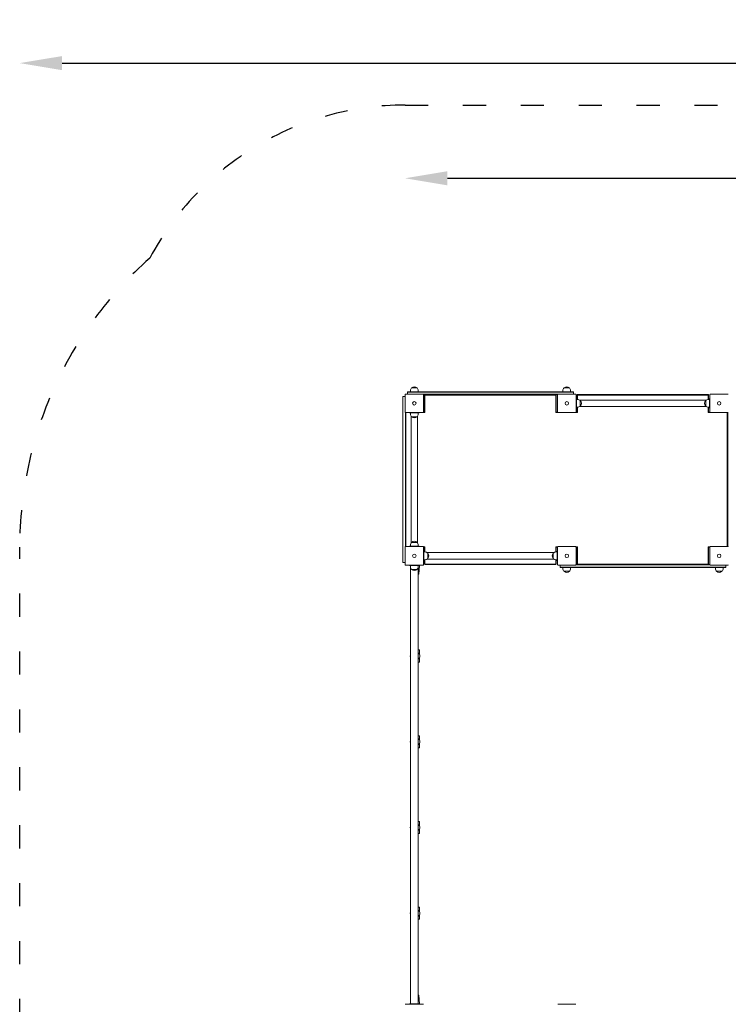
# Model space of a CAD drawing. Units: millimetres. Extents: x 53678 to 54683, y -49613 to -47839.
# Drawn here: x 53678 to 54045, y -48349 to -47839 of the extents above; entities that cross this region are included whole.
import ezdxf

# ---------------------------------------------------------------- set-up
doc = ezdxf.new("R2010")
doc.units = ezdxf.units.MM
doc.linetypes.add('ACAD_ISO03W100', pattern=[30, 12, -18])
doc.layers.add('Strefa funkcjonowania', color=7, linetype='ACAD_ISO03W100')
doc.styles.add('arialN', font='ARIALN.TTF')
doc.dimstyles.new('100 strzałki', dxfattribs={"dimtxt": 20, "dimasz": 22, "dimexe": 15, "dimexo": 15, "dimgap": 5, "dimtad": 1, "dimdec": 0, "dimtxsty": 'arialN', "dimcen": 0, "dimse1": 1, "dimse2": 1, "dimclrd": 5, "dimclre": 5, "dimclrt": 256, "dimadec": 0, "dimazin": 0, "dimtfac": 1, "dimtdec": 0, "dimtmove": 0, "dimatfit": 0, "dimfxl": 1, "dimarcsym": 0})

# ---------------------------------------------------------------- blocks, each defined once
blk = doc.blocks.new('*D4')
at = {"lineweight": -2, "transparency": 16777216}
blk.add_line((53699.85, -47861.66), (54632.2, -47861.66), dxfattribs=at)
at = {"transparency": 16777216}
for points in [[(53699.85, -47858), (53699.85, -47865.33), (53677.85, -47861.66)], [(54632.2, -47858), (54632.2, -47865.33), (54654.2, -47861.66)]]:
    blk.add_solid(points, dxfattribs=at)
at = {"layer": 'Defpoints', "color": 0, "transparency": 16777216}
for p in [(54654.2, -47861.66), (53677.85, -48112.38), (54654.2, -48419.28)]:
    blk.add_point(p, dxfattribs=at)
at = {"transparency": 16777216, "insert": (54166.02, -47849), "char_height": 15, "attachment_point": 5, "style": 'arialN'}
blk.add_mtext('976', dxfattribs=at)
blk = doc.blocks.new('*D5')
at = {"lineweight": -2, "transparency": 16777216}
blk.add_line((53899.55, -47921.3), (54436.89, -47921.3), dxfattribs=at)
at = {"transparency": 16777216}
for points in [[(53899.55, -47917.63), (53899.55, -47924.96), (53877.55, -47921.3)], [(54436.89, -47917.63), (54436.89, -47924.96), (54458.89, -47921.3)]]:
    blk.add_solid(points, dxfattribs=at)
at = {"layer": 'Defpoints', "color": 0, "transparency": 16777216}
for p in [(54458.89, -47921.3), (54458.89, -48418.73), (53877.55, -48432.88)]:
    blk.add_point(p, dxfattribs=at)
at = {"transparency": 16777216, "insert": (54168.22, -47908.64), "char_height": 15, "attachment_point": 5, "style": 'arialN'}
blk.add_mtext('581', dxfattribs=at)
blk = doc.blocks.new('*D6')
at = {"lineweight": -2, "transparency": 16777216}
blk.add_line((54679.79, -47905.38), (54679.79, -48619.25), dxfattribs=at)
at = {"transparency": 16777216}
for points in [[(54676.12, -47905.38), (54683.46, -47905.38), (54679.79, -47883.38)], [(54676.12, -48619.25), (54683.46, -48619.25), (54679.79, -48641.25)]]:
    blk.add_solid(points, dxfattribs=at)
at = {"layer": 'Defpoints', "color": 0, "transparency": 16777216}
for p in [(54281.85, -47883.38), (53921.85, -48641.25), (54679.79, -48641.25)]:
    blk.add_point(p, dxfattribs=at)
at = {"transparency": 16777216, "insert": (54667.13, -48262.31), "char_height": 15, "attachment_point": 5, "rotation": 90, "style": 'arialN'}
blk.add_mtext('758', dxfattribs=at)
blk = doc.blocks.new('*D7')
at = {"lineweight": -2, "transparency": 16777216}
blk.add_line((54626.68, -48044.93), (54626.68, -48469.25), dxfattribs=at)
at = {"transparency": 16777216}
for points in [[(54623.01, -48044.93), (54630.35, -48044.93), (54626.68, -48022.93)], [(54623.01, -48469.25), (54630.35, -48469.25), (54626.68, -48491.25)]]:
    blk.add_solid(points, dxfattribs=at)
at = {"layer": 'Defpoints', "color": 0, "transparency": 16777216}
for p in [(54200.67, -48022.93), (53921.79, -48491.25), (54626.68, -48491.25)]:
    blk.add_point(p, dxfattribs=at)
at = {"transparency": 16777216, "insert": (54614.02, -48257.09), "char_height": 15, "attachment_point": 5, "rotation": 90, "style": 'arialN'}
blk.add_mtext('468', dxfattribs=at)
blk = doc.blocks.new('A$C51510EF0')
at = {"lineweight": 0}
for p, q in [((3228.89, 1173.18), (3237.89, 1173.18)), ((3229.89, 1174.18), (3232.89, 1174.18)), ((3229.89, 1173.18), (3229.89, 1174.18)), ((3229.89, 1174.18), (3232.89, 1174.18)), ((3232.89, 1174.38), (3230.09, 1174.38)), ((3231.39, 1174.93), (3231.39, 1174.38)), ((3234.77, 1176.37), (3232, 1176.37)), ((3232, 1176.37), (3233.39, 1176.37)), ((3232.89, 1174.38), (3312.89, 1174.38)), ((3312.89, 1174.18), (3232.89, 1174.18)), ((3312.89, 1174.18), (3232.89, 1174.18)), ((3233.39, 1176.37), (3234.77, 1176.37)), ((3235.39, 1174.93), (3235.39, 1174.38)), ((3307.66, 1173.08), (3238.11, 1173.08)), ((3307.66, 1173.08), (3238.11, 1173.08)), ((3307.89, 1173.18), (3316.89, 1173.18)), ((3310.39, 1174.93), (3310.39, 1174.38)), ((3313.77, 1176.37), (3311, 1176.37)), ((3311, 1176.37), (3312.39, 1176.37)), ((3312.39, 1176.37), (3313.77, 1176.37)), ((3315.69, 1174.38), (3312.89, 1174.38)), ((3312.89, 1174.18), (3315.89, 1174.18)), ((3312.89, 1174.18), (3315.89, 1174.18)), ((3314.39, 1174.93), (3314.39, 1174.38)), ((3315.89, 1173.18), (3315.89, 1174.18)), ((3386.89, 1173.18), (3395.89, 1173.18)), ((3228.59, 1171.88), (3227.39, 1171.88)), ((3227.39, 1085.88), (3227.39, 1171.88)), ((3228.59, 1163.88), (3228.59, 1172.88)), ((3238.19, 1172.88), (3238.19, 1163.88)), ((3238.19, 1172.88), (3307.59, 1172.88)), ((3238.64, 1172.63), (3238.76, 1172.75)), ((3238.64, 1172.63), (3238.64, 1163.88)), ((3238.76, 1172.75), (3238.89, 1172.88)), ((3238.89, 1172.63), (3238.76, 1172.75)), ((3238.89, 1172.63), (3306.64, 1172.63)), ((3238.89, 1163.63), (3238.89, 1172.63)), ((3306.64, 1172.88), (3306.76, 1172.75)), ((3306.64, 1172.63), (3306.76, 1172.75)), ((3306.64, 1172.63), (3306.64, 1163.63)), ((3306.76, 1172.75), (3306.89, 1172.63)), ((3306.89, 1163.88), (3306.89, 1172.63)), ((3307.59, 1163.88), (3307.59, 1172.88)), ((3317.19, 1172.88), (3317.19, 1163.88)), ((3317.19, 1170.88), (3317.39, 1170.88)), ((3317.39, 1170.28), (3317.39, 1170.88)), ((3317.94, 1170.38), (3317.39, 1170.38)), ((3317.39, 1170.28), (3317.39, 1166.48)), ((3317.64, 1172.63), (3317.76, 1172.75)), ((3317.64, 1172.63), (3317.64, 1170.38)), ((3317.76, 1172.75), (3317.89, 1172.88)), ((3317.89, 1172.63), (3317.76, 1172.75)), ((3385.64, 1172.88), (3317.89, 1172.88)), ((3317.89, 1172.63), (3385.64, 1172.63)), ((3317.89, 1170.38), (3317.89, 1172.63)), ((3384.75, 1170.06), (3319.02, 1170.06)), ((3319.38, 1166.99), (3319.38, 1169.77)), ((3319.38, 1169.77), (3319.38, 1168.38)), ((3319.38, 1168.38), (3319.38, 1166.99)), ((3384.39, 1169.77), (3384.39, 1166.99)), ((3384.39, 1168.38), (3384.39, 1169.77)), ((3384.39, 1166.99), (3384.39, 1168.38)), ((3385.64, 1172.88), (3385.76, 1172.75)), ((3385.64, 1172.63), (3385.76, 1172.75)), ((3385.64, 1172.63), (3385.64, 1170.37)), ((3385.76, 1172.75), (3385.89, 1172.63)), ((3385.83, 1170.38), (3386.39, 1170.38)), ((3385.89, 1170.38), (3385.89, 1172.63)), ((3386.39, 1170.28), (3386.39, 1170.88)), ((3386.59, 1170.88), (3386.39, 1170.88)), ((3386.39, 1170.28), (3386.39, 1166.48)), ((3386.59, 1163.88), (3386.59, 1172.88)), ((3237.89, 1163.58), (3228.89, 1163.58)), ((3228.89, 1163.58), (3228.89, 1094.18)), ((3229.01, 1094.18), (3229.01, 1163.58)), ((3230.89, 1163.58), (3230.89, 1163.38)), ((3231.49, 1163.38), (3230.89, 1163.38)), ((3231.39, 1163.38), (3231.39, 1162.82)), ((3231.49, 1163.38), (3235.29, 1163.38)), ((3235.89, 1163.38), (3235.29, 1163.38)), ((3235.39, 1163.38), (3235.39, 1162.82)), ((3235.89, 1163.58), (3235.89, 1163.38)), ((3238.05, 1163.63), (3238.89, 1163.63)), ((3238.64, 1163.88), (3238.19, 1163.88)), ((3238.89, 1163.63), (3238.64, 1163.88)), ((3306.89, 1163.88), (3306.64, 1163.63)), ((3306.64, 1163.63), (3307.72, 1163.63)), ((3307.59, 1163.88), (3306.89, 1163.88)), ((3316.89, 1163.58), (3307.89, 1163.58)), ((3317.05, 1163.63), (3317.89, 1163.63)), ((3317.19, 1165.88), (3317.39, 1165.88)), ((3317.64, 1163.88), (3317.19, 1163.88)), ((3317.39, 1165.88), (3317.39, 1166.48)), ((3317.94, 1166.38), (3317.39, 1166.38)), ((3317.64, 1166.38), (3317.64, 1163.88)), ((3317.89, 1163.63), (3317.64, 1163.88)), ((3317.89, 1163.63), (3317.89, 1166.38)), ((3384.75, 1166.69), (3319.02, 1166.69)), ((3385.64, 1166.39), (3385.64, 1163.63)), ((3385.89, 1163.88), (3385.64, 1163.63)), ((3385.64, 1163.63), (3386.72, 1163.63)), ((3385.83, 1166.38), (3386.39, 1166.38)), ((3385.89, 1163.88), (3385.89, 1166.38)), ((3386.59, 1163.88), (3385.89, 1163.88)), ((3386.39, 1165.88), (3386.39, 1166.48)), ((3386.59, 1165.88), (3386.39, 1165.88)), ((3395.89, 1163.58), (3386.89, 1163.58)), ((3395.51, 1163.58), (3395.51, 1094.18)), ((3395.76, 1094.18), (3395.76, 1163.58)), ((3395.89, 1163.58), (3395.89, 1162.83)), ((3395.89, 1159.92), (3395.89, 1162.83)), ((3231.7, 1161.74), (3231.7, 1096.01)), ((3234.77, 1161.38), (3232, 1161.38)), ((3232, 1161.38), (3233.39, 1161.38)), ((3233.39, 1161.38), (3234.77, 1161.38)), ((3235.07, 1161.74), (3235.07, 1096.01)), ((3395.89, 1159.92), (3395.89, 1130.83)), ((3395.89, 1127.92), (3395.89, 1130.83)), ((3395.89, 1127.92), (3395.89, 1098.83)), ((3395.89, 1095.92), (3395.89, 1098.83)), ((3228.59, 1084.88), (3228.59, 1093.88)), ((3228.89, 1094.18), (3237.89, 1094.18)), ((3231.49, 1094.38), (3230.89, 1094.38)), ((3230.89, 1094.18), (3230.89, 1094.38)), ((3231.39, 1094.93), (3231.39, 1094.38)), ((3231.49, 1094.38), (3235.29, 1094.38)), ((3234.77, 1096.37), (3232, 1096.37)), ((3232, 1096.37), (3233.39, 1096.37)), ((3233.39, 1096.37), (3234.77, 1096.37)), ((3235.89, 1094.38), (3235.29, 1094.38)), ((3235.39, 1094.93), (3235.39, 1094.38)), ((3235.89, 1094.18), (3235.89, 1094.38)), ((3238.89, 1094.13), (3238.05, 1094.13)), ((3238.19, 1093.88), (3238.64, 1093.88)), ((3238.19, 1093.88), (3238.19, 1084.88)), ((3238.19, 1091.88), (3238.39, 1091.88)), ((3238.39, 1091.28), (3238.39, 1091.88)), ((3238.64, 1093.88), (3238.89, 1094.13)), ((3238.64, 1093.88), (3238.64, 1091.38)), ((3238.89, 1091.38), (3238.89, 1094.13)), ((3306.64, 1094.13), (3306.64, 1091.37)), ((3307.72, 1094.13), (3306.64, 1094.13)), ((3306.64, 1094.13), (3306.89, 1093.88)), ((3306.89, 1091.38), (3306.89, 1093.88)), ((3306.89, 1093.88), (3307.59, 1093.88)), ((3307.39, 1091.28), (3307.39, 1091.88)), ((3307.59, 1091.88), (3307.39, 1091.88)), ((3307.59, 1084.88), (3307.59, 1093.88)), ((3307.89, 1094.18), (3316.89, 1094.18)), ((3317.89, 1094.13), (3317.05, 1094.13)), ((3317.19, 1093.88), (3317.64, 1093.88)), ((3317.19, 1093.88), (3317.19, 1084.88)), ((3317.64, 1093.88), (3317.89, 1094.13)), ((3317.64, 1093.88), (3317.64, 1085.13)), ((3317.89, 1085.13), (3317.89, 1094.13)), ((3385.64, 1094.13), (3385.64, 1085.13)), ((3386.72, 1094.13), (3385.64, 1094.13)), ((3385.64, 1094.13), (3385.89, 1093.88)), ((3385.89, 1093.88), (3386.59, 1093.88)), ((3385.89, 1085.13), (3385.89, 1093.88)), ((3386.59, 1084.88), (3386.59, 1093.88)), ((3386.89, 1094.18), (3395.89, 1094.18)), ((3395.89, 1095.92), (3395.89, 1094.18)), ((3238.19, 1086.88), (3238.39, 1086.88)), ((3238.94, 1091.38), (3238.39, 1091.38)), ((3238.39, 1091.28), (3238.39, 1087.48)), ((3238.39, 1086.88), (3238.39, 1087.48)), ((3238.94, 1087.38), (3238.39, 1087.38)), ((3238.64, 1087.38), (3238.64, 1085.13)), ((3238.89, 1085.13), (3238.89, 1087.38)), ((3305.75, 1091.06), (3240.02, 1091.06)), ((3305.75, 1087.69), (3240.02, 1087.69)), ((3240.38, 1087.99), (3240.38, 1090.77)), ((3240.38, 1090.77), (3240.38, 1089.38)), ((3240.38, 1089.38), (3240.38, 1087.99)), ((3305.39, 1090.77), (3305.39, 1087.99)), ((3305.39, 1089.38), (3305.39, 1090.77)), ((3305.39, 1087.99), (3305.39, 1089.38)), ((3306.64, 1087.39), (3306.64, 1085.13)), ((3306.83, 1091.38), (3307.39, 1091.38)), ((3306.83, 1087.38), (3307.39, 1087.38)), ((3306.89, 1085.13), (3306.89, 1087.38)), ((3307.39, 1091.28), (3307.39, 1087.48)), ((3307.39, 1086.88), (3307.39, 1087.48)), ((3307.59, 1086.88), (3307.39, 1086.88)), ((3228.59, 1085.88), (3227.39, 1085.88)), ((3237.89, 1084.58), (3228.89, 1084.58)), ((3230.88, 1084.38), (3230.88, 1084.58)), ((3230.88, 1084.38), (3231.48, 1084.38)), ((3231.38, 1084.38), (3231.38, 1083.82)), ((3231.38, 857.38), (3231.38, 1083.82)), ((3235.28, 1084.38), (3231.48, 1084.38)), ((3234.77, 1082.38), (3232, 1082.38)), ((3232, 1082.38), (3233.38, 1082.38)), ((3233.38, 1082.38), (3234.77, 1082.38)), ((3235.28, 1084.38), (3235.88, 1084.38)), ((3235.38, 1084.38), (3235.38, 1083.82)), ((3235.38, 857.38), (3235.38, 1083.82)), ((3235.74, 1079.88), (3236.13, 1084.38)), ((3235.88, 1084.38), (3235.88, 1084.58)), ((3236.13, 1084.38), (3235.88, 1084.38)), ((3236.13, 1084.58), (3236.13, 1084.38)), ((3238.76, 1085), (3238.64, 1085.13)), ((3238.89, 1085.13), (3238.76, 1085)), ((3238.89, 1084.88), (3238.76, 1085)), ((3306.64, 1085.13), (3238.89, 1085.13)), ((3238.89, 1084.88), (3306.64, 1084.88)), ((3306.64, 1085.13), (3306.76, 1085)), ((3306.76, 1085), (3306.64, 1084.88)), ((3306.89, 1085.13), (3306.76, 1085)), ((3316.89, 1084.58), (3307.89, 1084.58)), ((3308.89, 1084.58), (3308.89, 1083.58)), ((3311.89, 1083.58), (3308.89, 1083.58)), ((3311.89, 1083.58), (3308.89, 1083.58)), ((3309.09, 1083.38), (3311.89, 1083.38)), ((3310.39, 1082.82), (3310.39, 1083.38)), ((3311, 1081.38), (3313.77, 1081.38)), ((3312.39, 1081.38), (3311, 1081.38)), ((3311.89, 1083.58), (3391.89, 1083.58)), ((3311.89, 1083.58), (3391.89, 1083.58)), ((3391.89, 1083.38), (3311.89, 1083.38)), ((3313.77, 1081.38), (3312.39, 1081.38)), ((3314.39, 1082.82), (3314.39, 1083.38)), ((3317.11, 1084.68), (3386.66, 1084.68)), ((3317.11, 1084.68), (3386.66, 1084.68)), ((3386.59, 1084.88), (3317.19, 1084.88)), ((3317.76, 1085), (3317.64, 1085.13)), ((3317.89, 1085.13), (3317.76, 1085)), ((3317.89, 1084.88), (3317.76, 1085)), ((3385.64, 1085.13), (3317.89, 1085.13)), ((3385.64, 1085.13), (3385.76, 1085)), ((3385.76, 1085), (3385.64, 1084.88)), ((3385.89, 1085.13), (3385.76, 1085)), ((3395.89, 1084.58), (3386.89, 1084.58)), ((3389.39, 1082.82), (3389.39, 1083.38)), ((3390, 1081.38), (3392.77, 1081.38)), ((3391.39, 1081.38), (3390, 1081.38)), ((3392.77, 1081.38), (3391.39, 1081.38)), ((3394.89, 1083.58), (3391.89, 1083.58)), ((3394.89, 1083.58), (3391.89, 1083.58)), ((3391.89, 1083.38), (3394.69, 1083.38)), ((3393.39, 1082.82), (3393.39, 1083.38)), ((3394.89, 1084.58), (3394.89, 1083.58)), ((3235.74, 1079.88), (3235.38, 1079.88)), ((3236.03, 1040.63), (3235.38, 1040.63)), ((3236.03, 1040.63), (3236.03, 1038.42)), ((3236.03, 1036.53), (3236.03, 1034.33)), ((3236.03, 1034.33), (3235.38, 1034.33)), ((3236.03, 996.23), (3235.38, 996.23)), ((3236.03, 996.23), (3236.03, 994.02)), ((3236.03, 989.93), (3235.38, 989.93)), ((3236.03, 992.13), (3236.03, 989.93)), ((3236.03, 951.83), (3235.38, 951.83)), ((3236.03, 951.83), (3236.03, 949.62)), ((3236.03, 945.53), (3235.38, 945.53)), ((3236.03, 947.73), (3236.03, 945.53)), ((3236.03, 907.43), (3235.38, 907.43)), ((3236.03, 907.43), (3236.03, 905.22)), ((3236.03, 903.33), (3236.03, 901.13)), ((3236.03, 901.13), (3235.38, 901.13)), ((3228.88, 857.18), (3237.88, 857.18)), ((3230.88, 857.38), (3231.48, 857.38)), ((3230.88, 857.38), (3230.88, 857.18)), ((3235.28, 857.38), (3231.48, 857.38)), ((3235.28, 857.38), (3235.88, 857.38)), ((3235.74, 861.88), (3235.38, 861.88)), ((3235.74, 861.88), (3236.13, 857.38)), ((3235.88, 857.38), (3235.88, 857.18)), ((3236.13, 857.38), (3235.88, 857.38)), ((3236.13, 857.18), (3236.13, 857.38)), ((3307.88, 857.18), (3316.88, 857.18))]:
    blk.add_line(p, q, dxfattribs=at)
for centre in [(3233.39, 1168.38), (3233.39, 1168.38), (3312.39, 1168.38), (3312.39, 1168.38), (3391.39, 1168.38), (3391.39, 1168.38), (3233.39, 1089.38), (3233.39, 1089.38), (3312.39, 1089.38), (3312.39, 1089.38), (3391.39, 1089.38), (3391.39, 1089.38)]:
    blk.add_circle(centre, 0.9, dxfattribs=at)
for centre, radius, start, end in [((3230.09, 1174.18), 0.2, 90, 180), ((3233.39, 1174.93), 2, 133.9914, 180), ((3233.39, 1174.93), 2, 46.0086, 133.9914), ((3233.39, 1174.93), 2, 0, 46.0086), ((3312.39, 1174.93), 2, 133.9914, 180), ((3312.39, 1174.93), 2, 46.0086, 133.9914), ((3312.39, 1174.93), 2, 0, 46.0086), ((3315.69, 1174.18), 0.2, 360, 90), ((3317.94, 1168.38), 2, 43.9914, 90), ((3317.94, 1168.38), 2, 316.0086, 43.9914), ((3385.83, 1168.38), 2, 136.0086, 223.9914), ((3385.83, 1168.38), 2, 90, 136.0086), ((3233.39, 1162.82), 2, 180, 226.0086), ((3233.39, 1162.82), 2, 313.9914, 360), ((3317.94, 1168.38), 2, 270, 316.0086), ((3385.83, 1168.38), 2, 223.9914, 270), ((3395.89, 1160.9), 2.49, 90, 92.8755), ((3233.39, 1162.82), 2, 226.0086, 313.9914), ((3395.89, 1161.85), 2.49, 267.1245, 270), ((3395.89, 1128.9), 2.49, 90, 92.8755), ((3395.89, 1129.85), 2.49, 267.1245, 270), ((3233.39, 1094.93), 2, 46.0086, 133.9914), ((3395.89, 1096.9), 2.49, 90, 92.8755), ((3233.39, 1094.93), 2, 133.9914, 180), ((3233.39, 1094.93), 2, 0, 46.0086), ((3395.89, 1097.85), 2.49, 267.1245, 270), ((3238.94, 1089.38), 2, 43.9914, 90), ((3238.94, 1089.38), 2, 270, 316.0086), ((3238.94, 1089.38), 2, 316.0086, 43.9914), ((3306.83, 1089.38), 2, 136.0086, 223.9914), ((3306.83, 1089.38), 2, 90, 136.0086), ((3306.83, 1089.38), 2, 223.9914, 270), ((3233.38, 1083.82), 2, 180, 226.0086), ((3233.38, 1083.82), 2, 226.0086, 313.9914), ((3233.38, 1083.82), 2, 313.9914, 360), ((3309.09, 1083.58), 0.2, 180, 270), ((3312.39, 1082.82), 2, 180, 226.0086), ((3312.39, 1082.82), 2, 226.0086, 313.9914), ((3312.39, 1082.82), 2, 313.9914, 360), ((3391.39, 1082.82), 2, 180, 226.0086), ((3391.39, 1082.82), 2, 226.0086, 313.9914), ((3391.39, 1082.82), 2, 313.9914, 0), ((3394.69, 1083.58), 0.2, 270, 0), ((3233.18, 1037.48), 1.9, 161.3283, 198.6717), ((3234.38, 1037.48), 1.9, 301.7569, 58.2431), ((3234.38, 993.08), 1.9, 301.7569, 58.2431), ((3233.18, 993.08), 1.9, 161.3283, 198.6717), ((3233.18, 948.68), 1.9, 161.3283, 198.6717), ((3234.38, 948.68), 1.9, 301.7569, 58.2431), ((3233.18, 904.28), 1.9, 161.3283, 198.6717), ((3234.38, 904.28), 1.9, 301.7569, 58.2431)]:
    blk.add_arc(centre, radius, start, end, dxfattribs=at)
for points, knots in [([(3228.66, 1173.08), (3228.65, 1173.07), (3228.65, 1173.06), (3228.62, 1173.03), (3228.61, 1173), (3228.59, 1172.94), (3228.59, 1172.91), (3228.59, 1172.88), (3228.59, 1172.88), (3228.59, 1172.88)], [0.7827763, 0.7827763, 0.7827763, 0.7827763, 0.8154932, 0.8154932, 0.8971176, 0.8971176, 0.9854015, 0.9854015, 0.9860386, 0.9860386, 0.9860386, 0.9860386]), ([(3228.66, 1173.08), (3228.66, 1173.08), (3228.67, 1173.08), (3228.67, 1173.09), (3228.68, 1173.09), (3228.68, 1173.1), (3228.69, 1173.1)], [1.84340325, 1.84340325, 1.84340325, 1.84340325, 1.8608767, 1.8608767, 1.8608767, 1.87835014, 1.87835014, 1.87835014, 1.87835014]), ([(3228.89, 1173.18), (3228.88, 1173.18), (3228.88, 1173.18), (3228.85, 1173.18), (3228.82, 1173.17), (3228.76, 1173.15), (3228.73, 1173.14), (3228.7, 1173.11), (3228.69, 1173.11), (3228.69, 1173.1)], [-0.0007381, -0.0007381, -0.0007381, -0.0007381, 0, 0, 0.1022701, 0.1022701, 0.196822, 0.196822, 0.2347199, 0.2347199, 0.2347199, 0.2347199]), ([(3238.08, 1173.1), (3238.08, 1173.11), (3238.07, 1173.11), (3238.04, 1173.14), (3238.01, 1173.15), (3237.95, 1173.17), (3237.92, 1173.18), (3237.89, 1173.18), (3237.89, 1173.18), (3237.89, 1173.18)], [0.7827742, 0.7827742, 0.7827742, 0.7827742, 0.8154901, 0.8154901, 0.8971132, 0.8971132, 0.9853991, 0.9853991, 0.9860363, 0.9860363, 0.9860363, 0.9860363]), ([(3238.08, 1173.1), (3238.09, 1173.1), (3238.09, 1173.09), (3238.1, 1173.09), (3238.1, 1173.08), (3238.11, 1173.08), (3238.11, 1173.08)], [1.84339563, 1.84339563, 1.84339563, 1.84339563, 1.86086908, 1.86086908, 1.86086908, 1.87834252, 1.87834252, 1.87834252, 1.87834252]), ([(3238.19, 1172.88), (3238.19, 1172.88), (3238.19, 1172.88), (3238.19, 1172.91), (3238.18, 1172.94), (3238.16, 1173), (3238.15, 1173.03), (3238.12, 1173.06), (3238.12, 1173.07), (3238.11, 1173.08)], [-0.000738, -0.000738, -0.000738, -0.000738, 0, 0, 0.1022677, 0.1022677, 0.196821, 0.196821, 0.2347201, 0.2347201, 0.2347201, 0.2347201]), ([(3307.66, 1173.08), (3307.65, 1173.07), (3307.65, 1173.06), (3307.62, 1173.03), (3307.61, 1173), (3307.59, 1172.94), (3307.59, 1172.91), (3307.59, 1172.88), (3307.59, 1172.88), (3307.59, 1172.88)], [0.7827763, 0.7827763, 0.7827763, 0.7827763, 0.8154932, 0.8154932, 0.8971176, 0.8971176, 0.9854015, 0.9854015, 0.9860386, 0.9860386, 0.9860386, 0.9860386]), ([(3307.66, 1173.08), (3307.66, 1173.08), (3307.67, 1173.08), (3307.67, 1173.09), (3307.68, 1173.09), (3307.68, 1173.1), (3307.69, 1173.1)], [1.84340325, 1.84340325, 1.84340325, 1.84340325, 1.8608767, 1.8608767, 1.8608767, 1.87835014, 1.87835014, 1.87835014, 1.87835014]), ([(3307.89, 1173.18), (3307.88, 1173.18), (3307.88, 1173.18), (3307.85, 1173.18), (3307.82, 1173.17), (3307.76, 1173.15), (3307.73, 1173.14), (3307.7, 1173.11), (3307.69, 1173.11), (3307.69, 1173.1)], [-0.0007381, -0.0007381, -0.0007381, -0.0007381, 0, 0, 0.1022701, 0.1022701, 0.196822, 0.196822, 0.2347199, 0.2347199, 0.2347199, 0.2347199]), ([(3317.08, 1173.1), (3317.08, 1173.11), (3317.07, 1173.11), (3317.04, 1173.14), (3317.01, 1173.15), (3316.95, 1173.17), (3316.92, 1173.18), (3316.89, 1173.18), (3316.89, 1173.18), (3316.89, 1173.18)], [0.7827742, 0.7827742, 0.7827742, 0.7827742, 0.8154901, 0.8154901, 0.8971132, 0.8971132, 0.9853991, 0.9853991, 0.9860363, 0.9860363, 0.9860363, 0.9860363]), ([(3317.08, 1173.1), (3317.09, 1173.1), (3317.09, 1173.09), (3317.1, 1173.09), (3317.1, 1173.08), (3317.11, 1173.08), (3317.11, 1173.08)], [1.84339563, 1.84339563, 1.84339563, 1.84339563, 1.86086908, 1.86086908, 1.86086908, 1.87834252, 1.87834252, 1.87834252, 1.87834252]), ([(3317.19, 1172.88), (3317.19, 1172.88), (3317.19, 1172.88), (3317.19, 1172.91), (3317.18, 1172.94), (3317.16, 1173), (3317.15, 1173.03), (3317.12, 1173.06), (3317.12, 1173.07), (3317.11, 1173.08)], [-0.000738, -0.000738, -0.000738, -0.000738, 0, 0, 0.1022677, 0.1022677, 0.196821, 0.196821, 0.2347201, 0.2347201, 0.2347201, 0.2347201]), ([(3386.66, 1173.08), (3386.65, 1173.07), (3386.65, 1173.06), (3386.62, 1173.03), (3386.61, 1173), (3386.59, 1172.94), (3386.59, 1172.91), (3386.59, 1172.88), (3386.59, 1172.88), (3386.59, 1172.88)], [0.7827763, 0.7827763, 0.7827763, 0.7827763, 0.8154932, 0.8154932, 0.8971176, 0.8971176, 0.9854015, 0.9854015, 0.9860386, 0.9860386, 0.9860386, 0.9860386]), ([(3386.66, 1173.08), (3386.66, 1173.08), (3386.67, 1173.08), (3386.67, 1173.09), (3386.68, 1173.09), (3386.68, 1173.1), (3386.69, 1173.1)], [1.84340325, 1.84340325, 1.84340325, 1.84340325, 1.8608767, 1.8608767, 1.8608767, 1.87835014, 1.87835014, 1.87835014, 1.87835014]), ([(3386.89, 1173.18), (3386.88, 1173.18), (3386.88, 1173.18), (3386.85, 1173.18), (3386.82, 1173.17), (3386.76, 1173.15), (3386.73, 1173.14), (3386.7, 1173.11), (3386.69, 1173.11), (3386.69, 1173.1)], [-0.0007381, -0.0007381, -0.0007381, -0.0007381, 0, 0, 0.1022701, 0.1022701, 0.196822, 0.196822, 0.2347199, 0.2347199, 0.2347199, 0.2347199]), ([(3396.08, 1173.1), (3396.08, 1173.11), (3396.07, 1173.11), (3396.04, 1173.14), (3396.01, 1173.15), (3395.95, 1173.17), (3395.92, 1173.18), (3395.89, 1173.18), (3395.89, 1173.18), (3395.89, 1173.18)], [0.7827742, 0.7827742, 0.7827742, 0.7827742, 0.8154901, 0.8154901, 0.8971132, 0.8971132, 0.9853991, 0.9853991, 0.9860363, 0.9860363, 0.9860363, 0.9860363]), ([(3396.08, 1173.1), (3396.09, 1173.1), (3396.09, 1173.09), (3396.1, 1173.09), (3396.1, 1173.08), (3396.11, 1173.08), (3396.11, 1173.08)], [1.84339563, 1.84339563, 1.84339563, 1.84339563, 1.86086908, 1.86086908, 1.86086908, 1.87834252, 1.87834252, 1.87834252, 1.87834252]), ([(3228.59, 1163.88), (3228.59, 1163.88), (3228.59, 1163.88), (3228.59, 1163.84), (3228.59, 1163.81), (3228.61, 1163.75), (3228.62, 1163.73), (3228.65, 1163.69), (3228.65, 1163.68), (3228.66, 1163.68)], [-0.0007381, -0.0007381, -0.0007381, -0.0007381, 0, 0, 0.1022701, 0.1022701, 0.1968219, 0.1968219, 0.2347198, 0.2347198, 0.2347198, 0.2347198]), ([(3228.69, 1163.65), (3228.68, 1163.66), (3228.68, 1163.66), (3228.67, 1163.66), (3228.67, 1163.67), (3228.66, 1163.67), (3228.66, 1163.68)], [1.84339563, 1.84339563, 1.84339563, 1.84339563, 1.86086908, 1.86086908, 1.86086908, 1.87834252, 1.87834252, 1.87834252, 1.87834252]), ([(3228.69, 1163.65), (3228.69, 1163.64), (3228.7, 1163.64), (3228.73, 1163.62), (3228.76, 1163.6), (3228.82, 1163.58), (3228.85, 1163.58), (3228.88, 1163.58), (3228.88, 1163.58), (3228.89, 1163.58)], [0.7827764, 0.7827764, 0.7827764, 0.7827764, 0.8154933, 0.8154933, 0.8971177, 0.8971177, 0.9854016, 0.9854016, 0.9860388, 0.9860388, 0.9860388, 0.9860388]), ([(3237.89, 1163.58), (3237.89, 1163.58), (3237.89, 1163.58), (3237.92, 1163.58), (3237.95, 1163.58), (3238.01, 1163.6), (3238.04, 1163.62), (3238.07, 1163.64), (3238.08, 1163.64), (3238.08, 1163.65)], [-0.0007381, -0.0007381, -0.0007381, -0.0007381, 0, 0, 0.1022701, 0.1022701, 0.1968219, 0.1968219, 0.2347198, 0.2347198, 0.2347198, 0.2347198]), ([(3238.11, 1163.68), (3238.11, 1163.67), (3238.1, 1163.67), (3238.1, 1163.66), (3238.09, 1163.66), (3238.09, 1163.66), (3238.08, 1163.65)], [1.84339563, 1.84339563, 1.84339563, 1.84339563, 1.86086908, 1.86086908, 1.86086908, 1.87834252, 1.87834252, 1.87834252, 1.87834252]), ([(3238.11, 1163.68), (3238.12, 1163.68), (3238.12, 1163.69), (3238.15, 1163.73), (3238.16, 1163.75), (3238.18, 1163.81), (3238.19, 1163.84), (3238.19, 1163.88), (3238.19, 1163.88), (3238.19, 1163.88)], [0.7827762, 0.7827762, 0.7827762, 0.7827762, 0.8154931, 0.8154931, 0.8971175, 0.8971175, 0.9854014, 0.9854014, 0.9860385, 0.9860385, 0.9860385, 0.9860385]), ([(3307.59, 1163.88), (3307.59, 1163.88), (3307.59, 1163.88), (3307.59, 1163.84), (3307.59, 1163.81), (3307.61, 1163.75), (3307.62, 1163.73), (3307.65, 1163.69), (3307.65, 1163.68), (3307.66, 1163.68)], [-0.0007381, -0.0007381, -0.0007381, -0.0007381, 0, 0, 0.1022701, 0.1022701, 0.1968219, 0.1968219, 0.2347198, 0.2347198, 0.2347198, 0.2347198]), ([(3307.69, 1163.65), (3307.68, 1163.66), (3307.68, 1163.66), (3307.67, 1163.66), (3307.67, 1163.67), (3307.66, 1163.67), (3307.66, 1163.68)], [1.84339563, 1.84339563, 1.84339563, 1.84339563, 1.86086908, 1.86086908, 1.86086908, 1.87834252, 1.87834252, 1.87834252, 1.87834252]), ([(3307.69, 1163.65), (3307.69, 1163.64), (3307.7, 1163.64), (3307.73, 1163.62), (3307.76, 1163.6), (3307.82, 1163.58), (3307.85, 1163.58), (3307.88, 1163.58), (3307.88, 1163.58), (3307.89, 1163.58)], [0.7827764, 0.7827764, 0.7827764, 0.7827764, 0.8154933, 0.8154933, 0.8971177, 0.8971177, 0.9854016, 0.9854016, 0.9860388, 0.9860388, 0.9860388, 0.9860388]), ([(3316.89, 1163.58), (3316.89, 1163.58), (3316.89, 1163.58), (3316.92, 1163.58), (3316.95, 1163.58), (3317.01, 1163.6), (3317.04, 1163.62), (3317.07, 1163.64), (3317.08, 1163.64), (3317.08, 1163.65)], [-0.0007381, -0.0007381, -0.0007381, -0.0007381, 0, 0, 0.1022701, 0.1022701, 0.1968219, 0.1968219, 0.2347198, 0.2347198, 0.2347198, 0.2347198]), ([(3317.11, 1163.68), (3317.11, 1163.67), (3317.1, 1163.67), (3317.1, 1163.66), (3317.09, 1163.66), (3317.09, 1163.66), (3317.08, 1163.65)], [1.84339563, 1.84339563, 1.84339563, 1.84339563, 1.86086908, 1.86086908, 1.86086908, 1.87834252, 1.87834252, 1.87834252, 1.87834252]), ([(3317.11, 1163.68), (3317.12, 1163.68), (3317.12, 1163.69), (3317.15, 1163.73), (3317.16, 1163.75), (3317.18, 1163.81), (3317.19, 1163.84), (3317.19, 1163.88), (3317.19, 1163.88), (3317.19, 1163.88)], [0.7827762, 0.7827762, 0.7827762, 0.7827762, 0.8154931, 0.8154931, 0.8971175, 0.8971175, 0.9854014, 0.9854014, 0.9860385, 0.9860385, 0.9860385, 0.9860385]), ([(3386.59, 1163.88), (3386.59, 1163.88), (3386.59, 1163.88), (3386.59, 1163.84), (3386.59, 1163.81), (3386.61, 1163.75), (3386.62, 1163.73), (3386.65, 1163.69), (3386.65, 1163.68), (3386.66, 1163.68)], [-0.0007381, -0.0007381, -0.0007381, -0.0007381, 0, 0, 0.1022701, 0.1022701, 0.1968219, 0.1968219, 0.2347198, 0.2347198, 0.2347198, 0.2347198]), ([(3386.69, 1163.65), (3386.68, 1163.66), (3386.68, 1163.66), (3386.67, 1163.66), (3386.67, 1163.67), (3386.66, 1163.67), (3386.66, 1163.68)], [1.84339563, 1.84339563, 1.84339563, 1.84339563, 1.86086908, 1.86086908, 1.86086908, 1.87834252, 1.87834252, 1.87834252, 1.87834252]), ([(3386.69, 1163.65), (3386.69, 1163.64), (3386.7, 1163.64), (3386.73, 1163.62), (3386.76, 1163.6), (3386.82, 1163.58), (3386.85, 1163.58), (3386.88, 1163.58), (3386.88, 1163.58), (3386.89, 1163.58)], [0.7827764, 0.7827764, 0.7827764, 0.7827764, 0.8154933, 0.8154933, 0.8971177, 0.8971177, 0.9854016, 0.9854016, 0.9860388, 0.9860388, 0.9860388, 0.9860388]), ([(3395.89, 1163.58), (3395.89, 1163.58), (3395.89, 1163.58), (3395.92, 1163.58), (3395.95, 1163.58), (3396.01, 1163.6), (3396.04, 1163.62), (3396.07, 1163.64), (3396.08, 1163.64), (3396.08, 1163.65)], [-0.0007381, -0.0007381, -0.0007381, -0.0007381, 0, 0, 0.1022701, 0.1022701, 0.1968219, 0.1968219, 0.2347198, 0.2347198, 0.2347198, 0.2347198]), ([(3396.11, 1163.68), (3396.11, 1163.67), (3396.1, 1163.67), (3396.1, 1163.66), (3396.09, 1163.66), (3396.09, 1163.66), (3396.08, 1163.65)], [1.84339563, 1.84339563, 1.84339563, 1.84339563, 1.86086908, 1.86086908, 1.86086908, 1.87834252, 1.87834252, 1.87834252, 1.87834252]), ([(3228.66, 1094.08), (3228.65, 1094.07), (3228.65, 1094.06), (3228.62, 1094.03), (3228.61, 1094), (3228.59, 1093.94), (3228.59, 1093.91), (3228.59, 1093.88), (3228.59, 1093.88), (3228.59, 1093.88)], [0.7827763, 0.7827763, 0.7827763, 0.7827763, 0.8154932, 0.8154932, 0.8971176, 0.8971176, 0.9854015, 0.9854015, 0.9860386, 0.9860386, 0.9860386, 0.9860386]), ([(3228.66, 1094.08), (3228.66, 1094.08), (3228.67, 1094.08), (3228.67, 1094.09), (3228.68, 1094.09), (3228.68, 1094.1), (3228.69, 1094.1)], [1.84340325, 1.84340325, 1.84340325, 1.84340325, 1.8608767, 1.8608767, 1.8608767, 1.87835014, 1.87835014, 1.87835014, 1.87835014]), ([(3228.89, 1094.18), (3228.88, 1094.18), (3228.88, 1094.18), (3228.85, 1094.18), (3228.82, 1094.17), (3228.76, 1094.15), (3228.73, 1094.14), (3228.7, 1094.11), (3228.69, 1094.11), (3228.69, 1094.1)], [-0.0007381, -0.0007381, -0.0007381, -0.0007381, 0, 0, 0.1022701, 0.1022701, 0.196822, 0.196822, 0.2347199, 0.2347199, 0.2347199, 0.2347199]), ([(3238.08, 1094.1), (3238.08, 1094.11), (3238.07, 1094.11), (3238.04, 1094.14), (3238.01, 1094.15), (3237.95, 1094.17), (3237.92, 1094.18), (3237.89, 1094.18), (3237.89, 1094.18), (3237.89, 1094.18)], [0.7827742, 0.7827742, 0.7827742, 0.7827742, 0.8154901, 0.8154901, 0.8971132, 0.8971132, 0.9853991, 0.9853991, 0.9860363, 0.9860363, 0.9860363, 0.9860363]), ([(3238.08, 1094.1), (3238.09, 1094.1), (3238.09, 1094.09), (3238.1, 1094.09), (3238.1, 1094.08), (3238.11, 1094.08), (3238.11, 1094.08)], [1.84339563, 1.84339563, 1.84339563, 1.84339563, 1.86086908, 1.86086908, 1.86086908, 1.87834252, 1.87834252, 1.87834252, 1.87834252]), ([(3238.19, 1093.88), (3238.19, 1093.88), (3238.19, 1093.88), (3238.19, 1093.91), (3238.18, 1093.94), (3238.16, 1094), (3238.15, 1094.03), (3238.12, 1094.06), (3238.12, 1094.07), (3238.11, 1094.08)], [-0.000738, -0.000738, -0.000738, -0.000738, 0, 0, 0.1022677, 0.1022677, 0.196821, 0.196821, 0.2347201, 0.2347201, 0.2347201, 0.2347201]), ([(3307.66, 1094.08), (3307.65, 1094.07), (3307.65, 1094.06), (3307.62, 1094.03), (3307.61, 1094), (3307.59, 1093.94), (3307.59, 1093.91), (3307.59, 1093.88), (3307.59, 1093.88), (3307.59, 1093.88)], [0.7827763, 0.7827763, 0.7827763, 0.7827763, 0.8154932, 0.8154932, 0.8971176, 0.8971176, 0.9854015, 0.9854015, 0.9860386, 0.9860386, 0.9860386, 0.9860386]), ([(3307.66, 1094.08), (3307.66, 1094.08), (3307.67, 1094.08), (3307.67, 1094.09), (3307.68, 1094.09), (3307.68, 1094.1), (3307.69, 1094.1)], [1.84340325, 1.84340325, 1.84340325, 1.84340325, 1.8608767, 1.8608767, 1.8608767, 1.87835014, 1.87835014, 1.87835014, 1.87835014]), ([(3307.89, 1094.18), (3307.88, 1094.18), (3307.88, 1094.18), (3307.85, 1094.18), (3307.82, 1094.17), (3307.76, 1094.15), (3307.73, 1094.14), (3307.7, 1094.11), (3307.69, 1094.11), (3307.69, 1094.1)], [-0.0007381, -0.0007381, -0.0007381, -0.0007381, 0, 0, 0.1022701, 0.1022701, 0.196822, 0.196822, 0.2347199, 0.2347199, 0.2347199, 0.2347199]), ([(3317.08, 1094.1), (3317.08, 1094.11), (3317.07, 1094.11), (3317.04, 1094.14), (3317.01, 1094.15), (3316.95, 1094.17), (3316.92, 1094.18), (3316.89, 1094.18), (3316.89, 1094.18), (3316.89, 1094.18)], [0.7827742, 0.7827742, 0.7827742, 0.7827742, 0.8154901, 0.8154901, 0.8971132, 0.8971132, 0.9853991, 0.9853991, 0.9860363, 0.9860363, 0.9860363, 0.9860363]), ([(3317.08, 1094.1), (3317.09, 1094.1), (3317.09, 1094.09), (3317.1, 1094.09), (3317.1, 1094.08), (3317.11, 1094.08), (3317.11, 1094.08)], [1.84339563, 1.84339563, 1.84339563, 1.84339563, 1.86086908, 1.86086908, 1.86086908, 1.87834252, 1.87834252, 1.87834252, 1.87834252]), ([(3317.19, 1093.88), (3317.19, 1093.88), (3317.19, 1093.88), (3317.19, 1093.91), (3317.18, 1093.94), (3317.16, 1094), (3317.15, 1094.03), (3317.12, 1094.06), (3317.12, 1094.07), (3317.11, 1094.08)], [-0.000738, -0.000738, -0.000738, -0.000738, 0, 0, 0.1022677, 0.1022677, 0.196821, 0.196821, 0.2347201, 0.2347201, 0.2347201, 0.2347201]), ([(3386.66, 1094.08), (3386.65, 1094.07), (3386.65, 1094.06), (3386.62, 1094.03), (3386.61, 1094), (3386.59, 1093.94), (3386.59, 1093.91), (3386.59, 1093.88), (3386.59, 1093.88), (3386.59, 1093.88)], [0.7827763, 0.7827763, 0.7827763, 0.7827763, 0.8154932, 0.8154932, 0.8971176, 0.8971176, 0.9854015, 0.9854015, 0.9860386, 0.9860386, 0.9860386, 0.9860386]), ([(3386.66, 1094.08), (3386.66, 1094.08), (3386.67, 1094.08), (3386.67, 1094.09), (3386.68, 1094.09), (3386.68, 1094.1), (3386.69, 1094.1)], [1.84340325, 1.84340325, 1.84340325, 1.84340325, 1.8608767, 1.8608767, 1.8608767, 1.87835014, 1.87835014, 1.87835014, 1.87835014]), ([(3386.89, 1094.18), (3386.88, 1094.18), (3386.88, 1094.18), (3386.85, 1094.18), (3386.82, 1094.17), (3386.76, 1094.15), (3386.73, 1094.14), (3386.7, 1094.11), (3386.69, 1094.11), (3386.69, 1094.1)], [-0.0007381, -0.0007381, -0.0007381, -0.0007381, 0, 0, 0.1022701, 0.1022701, 0.196822, 0.196822, 0.2347199, 0.2347199, 0.2347199, 0.2347199]), ([(3396.08, 1094.1), (3396.08, 1094.11), (3396.07, 1094.11), (3396.04, 1094.14), (3396.01, 1094.15), (3395.95, 1094.17), (3395.92, 1094.18), (3395.89, 1094.18), (3395.89, 1094.18), (3395.89, 1094.18)], [0.7827742, 0.7827742, 0.7827742, 0.7827742, 0.8154901, 0.8154901, 0.8971132, 0.8971132, 0.9853991, 0.9853991, 0.9860363, 0.9860363, 0.9860363, 0.9860363]), ([(3396.08, 1094.1), (3396.09, 1094.1), (3396.09, 1094.09), (3396.1, 1094.09), (3396.1, 1094.08), (3396.11, 1094.08), (3396.11, 1094.08)], [1.84339563, 1.84339563, 1.84339563, 1.84339563, 1.86086908, 1.86086908, 1.86086908, 1.87834252, 1.87834252, 1.87834252, 1.87834252]), ([(3228.59, 1084.88), (3228.59, 1084.88), (3228.59, 1084.88), (3228.59, 1084.84), (3228.59, 1084.81), (3228.61, 1084.75), (3228.62, 1084.73), (3228.65, 1084.69), (3228.65, 1084.68), (3228.66, 1084.68)], [-0.0007381, -0.0007381, -0.0007381, -0.0007381, 0, 0, 0.1022701, 0.1022701, 0.1968219, 0.1968219, 0.2347198, 0.2347198, 0.2347198, 0.2347198]), ([(3228.69, 1084.65), (3228.68, 1084.66), (3228.68, 1084.66), (3228.67, 1084.66), (3228.67, 1084.67), (3228.66, 1084.67), (3228.66, 1084.68)], [1.84339563, 1.84339563, 1.84339563, 1.84339563, 1.86086908, 1.86086908, 1.86086908, 1.87834252, 1.87834252, 1.87834252, 1.87834252]), ([(3228.69, 1084.65), (3228.69, 1084.64), (3228.7, 1084.64), (3228.73, 1084.62), (3228.76, 1084.6), (3228.82, 1084.58), (3228.85, 1084.58), (3228.88, 1084.58), (3228.88, 1084.58), (3228.89, 1084.58)], [0.7827764, 0.7827764, 0.7827764, 0.7827764, 0.8154933, 0.8154933, 0.8971177, 0.8971177, 0.9854016, 0.9854016, 0.9860388, 0.9860388, 0.9860388, 0.9860388]), ([(3237.89, 1084.58), (3237.89, 1084.58), (3237.89, 1084.58), (3237.92, 1084.58), (3237.95, 1084.58), (3238.01, 1084.6), (3238.04, 1084.62), (3238.07, 1084.64), (3238.08, 1084.64), (3238.08, 1084.65)], [-0.0007381, -0.0007381, -0.0007381, -0.0007381, 0, 0, 0.1022701, 0.1022701, 0.1968219, 0.1968219, 0.2347198, 0.2347198, 0.2347198, 0.2347198]), ([(3238.11, 1084.68), (3238.11, 1084.67), (3238.1, 1084.67), (3238.1, 1084.66), (3238.09, 1084.66), (3238.09, 1084.66), (3238.08, 1084.65)], [1.84339563, 1.84339563, 1.84339563, 1.84339563, 1.86086908, 1.86086908, 1.86086908, 1.87834252, 1.87834252, 1.87834252, 1.87834252]), ([(3238.11, 1084.68), (3238.12, 1084.68), (3238.12, 1084.69), (3238.15, 1084.73), (3238.16, 1084.75), (3238.18, 1084.81), (3238.19, 1084.84), (3238.19, 1084.88), (3238.19, 1084.88), (3238.19, 1084.88)], [0.7827762, 0.7827762, 0.7827762, 0.7827762, 0.8154931, 0.8154931, 0.8971175, 0.8971175, 0.9854014, 0.9854014, 0.9860385, 0.9860385, 0.9860385, 0.9860385]), ([(3307.59, 1084.88), (3307.59, 1084.88), (3307.59, 1084.88), (3307.59, 1084.84), (3307.59, 1084.81), (3307.61, 1084.75), (3307.62, 1084.73), (3307.65, 1084.69), (3307.65, 1084.68), (3307.66, 1084.68)], [-0.0007381, -0.0007381, -0.0007381, -0.0007381, 0, 0, 0.1022701, 0.1022701, 0.1968219, 0.1968219, 0.2347198, 0.2347198, 0.2347198, 0.2347198]), ([(3307.69, 1084.65), (3307.68, 1084.66), (3307.68, 1084.66), (3307.67, 1084.66), (3307.67, 1084.67), (3307.66, 1084.67), (3307.66, 1084.68)], [1.84339563, 1.84339563, 1.84339563, 1.84339563, 1.86086908, 1.86086908, 1.86086908, 1.87834252, 1.87834252, 1.87834252, 1.87834252]), ([(3307.69, 1084.65), (3307.69, 1084.64), (3307.7, 1084.64), (3307.73, 1084.62), (3307.76, 1084.6), (3307.82, 1084.58), (3307.85, 1084.58), (3307.88, 1084.58), (3307.88, 1084.58), (3307.89, 1084.58)], [0.7827764, 0.7827764, 0.7827764, 0.7827764, 0.8154933, 0.8154933, 0.8971177, 0.8971177, 0.9854016, 0.9854016, 0.9860388, 0.9860388, 0.9860388, 0.9860388]), ([(3316.89, 1084.58), (3316.89, 1084.58), (3316.89, 1084.58), (3316.92, 1084.58), (3316.95, 1084.58), (3317.01, 1084.6), (3317.04, 1084.62), (3317.07, 1084.64), (3317.08, 1084.64), (3317.08, 1084.65)], [-0.0007381, -0.0007381, -0.0007381, -0.0007381, 0, 0, 0.1022701, 0.1022701, 0.1968219, 0.1968219, 0.2347198, 0.2347198, 0.2347198, 0.2347198]), ([(3317.11, 1084.68), (3317.11, 1084.67), (3317.1, 1084.67), (3317.1, 1084.66), (3317.09, 1084.66), (3317.09, 1084.66), (3317.08, 1084.65)], [1.84339563, 1.84339563, 1.84339563, 1.84339563, 1.86086908, 1.86086908, 1.86086908, 1.87834252, 1.87834252, 1.87834252, 1.87834252]), ([(3317.11, 1084.68), (3317.12, 1084.68), (3317.12, 1084.69), (3317.15, 1084.73), (3317.16, 1084.75), (3317.18, 1084.81), (3317.19, 1084.84), (3317.19, 1084.88), (3317.19, 1084.88), (3317.19, 1084.88)], [0.7827762, 0.7827762, 0.7827762, 0.7827762, 0.8154931, 0.8154931, 0.8971175, 0.8971175, 0.9854014, 0.9854014, 0.9860385, 0.9860385, 0.9860385, 0.9860385]), ([(3386.59, 1084.88), (3386.59, 1084.88), (3386.59, 1084.88), (3386.59, 1084.84), (3386.59, 1084.81), (3386.61, 1084.75), (3386.62, 1084.73), (3386.65, 1084.69), (3386.65, 1084.68), (3386.66, 1084.68)], [-0.0007381, -0.0007381, -0.0007381, -0.0007381, 0, 0, 0.1022701, 0.1022701, 0.1968219, 0.1968219, 0.2347198, 0.2347198, 0.2347198, 0.2347198]), ([(3386.69, 1084.65), (3386.68, 1084.66), (3386.68, 1084.66), (3386.67, 1084.66), (3386.67, 1084.67), (3386.66, 1084.67), (3386.66, 1084.68)], [1.84339563, 1.84339563, 1.84339563, 1.84339563, 1.86086908, 1.86086908, 1.86086908, 1.87834252, 1.87834252, 1.87834252, 1.87834252]), ([(3386.69, 1084.65), (3386.69, 1084.64), (3386.7, 1084.64), (3386.73, 1084.62), (3386.76, 1084.6), (3386.82, 1084.58), (3386.85, 1084.58), (3386.88, 1084.58), (3386.88, 1084.58), (3386.89, 1084.58)], [0.7827764, 0.7827764, 0.7827764, 0.7827764, 0.8154933, 0.8154933, 0.8971177, 0.8971177, 0.9854016, 0.9854016, 0.9860388, 0.9860388, 0.9860388, 0.9860388]), ([(3395.89, 1084.58), (3395.89, 1084.58), (3395.89, 1084.58), (3395.92, 1084.58), (3395.95, 1084.58), (3396.01, 1084.6), (3396.04, 1084.62), (3396.07, 1084.64), (3396.08, 1084.64), (3396.08, 1084.65)], [-0.0007381, -0.0007381, -0.0007381, -0.0007381, 0, 0, 0.1022701, 0.1022701, 0.1968219, 0.1968219, 0.2347198, 0.2347198, 0.2347198, 0.2347198]), ([(3396.11, 1084.68), (3396.11, 1084.67), (3396.1, 1084.67), (3396.1, 1084.66), (3396.09, 1084.66), (3396.09, 1084.66), (3396.08, 1084.65)], [1.84339563, 1.84339563, 1.84339563, 1.84339563, 1.86086908, 1.86086908, 1.86086908, 1.87834252, 1.87834252, 1.87834252, 1.87834252]), ([(3228.88, 857.18), (3228.88, 857.18), (3228.88, 857.18), (3228.85, 857.18), (3228.82, 857.17), (3228.76, 857.15), (3228.73, 857.14), (3228.7, 857.11), (3228.69, 857.11), (3228.69, 857.1)], [-0.0007381, -0.0007381, -0.0007381, -0.0007381, 0, 0, 0.1022701, 0.1022701, 0.1968219, 0.1968219, 0.2347198, 0.2347198, 0.2347198, 0.2347198]), ([(3238.08, 857.1), (3238.08, 857.11), (3238.07, 857.11), (3238.04, 857.14), (3238.01, 857.15), (3237.95, 857.17), (3237.92, 857.18), (3237.89, 857.18), (3237.88, 857.18), (3237.88, 857.18)], [0.7827762, 0.7827762, 0.7827762, 0.7827762, 0.8154931, 0.8154931, 0.8971175, 0.8971175, 0.9854014, 0.9854014, 0.9860385, 0.9860385, 0.9860385, 0.9860385]), ([(3307.88, 857.18), (3307.88, 857.18), (3307.88, 857.18), (3307.85, 857.18), (3307.82, 857.17), (3307.76, 857.15), (3307.73, 857.14), (3307.7, 857.11), (3307.69, 857.11), (3307.69, 857.1)], [-0.0007381, -0.0007381, -0.0007381, -0.0007381, 0, 0, 0.1022701, 0.1022701, 0.1968219, 0.1968219, 0.2347198, 0.2347198, 0.2347198, 0.2347198]), ([(3317.08, 857.1), (3317.08, 857.11), (3317.07, 857.11), (3317.04, 857.14), (3317.01, 857.15), (3316.95, 857.17), (3316.92, 857.18), (3316.89, 857.18), (3316.88, 857.18), (3316.88, 857.18)], [0.7827762, 0.7827762, 0.7827762, 0.7827762, 0.8154931, 0.8154931, 0.8971175, 0.8971175, 0.9854014, 0.9854014, 0.9860385, 0.9860385, 0.9860385, 0.9860385])]:
    blk.add_open_spline(points, degree=3, knots=knots, dxfattribs=at)

msp = doc.modelspace()

# ---------------------------------------------------------------- linework, layer by layer
at = {"layer": 'Strefa funkcjonowania'}
msp.add_lwpolyline([(54277.53, -48587.38), (54037.78, -48587.38, -0.602315), (53775.75, -48530.35, -0.264695), (53677.85, -48358.38), (53677.85, -48112.38, -0.21477), (53745.29, -47962.62, -0.276641), (53877.55, -47883.38), (54281.85, -47883.38, -0.072841), (54324.87, -47889.68), (54395.89, -47889.68, -0.414214), (54545.89, -48039.68), (54545.89, -48115.09, -0.344954), (54431.85, -48260.71), (54431.85, -48267.48), (54554.2, -48267.48, -0.414214), (54654.2, -48367.48), (54654.2, -48419.28, -0.414214), (54554.2, -48519.28), (54403.14, -48519.28, -0.25363)], format="xyb", close=True, dxfattribs=at)

# ---------------------------------------------------------------- block references
msp.add_blockref('A$C51510EF0', (50648.97, -49206.25))

# ---------------------------------------------------------------- dimensions: what is measured, and where the dimension line sits
for base, p1, p2, picture, middle in [((54654.2, -47861.66), (53677.85, -48112.38), (54654.2, -48419.28), '*D4', (54166.02, -47849)), ((54458.89, -47921.3), (53877.55, -48432.88), (54458.89, -48418.73), '*D5', (54168.22, -47908.64))]:
    dim = msp.add_linear_dim(base=base, p1=p1, p2=p2, dimstyle='100 strzałki', override={"dimtxt": 15, "dimclrd": 256})
    dim.commit()
    dim.dimension.update_dxf_attribs({"geometry": picture, "text_midpoint": middle})
for base, p1, p2, picture, middle in [((54679.79, -48641.25), (54281.85, -47883.38), (53921.85, -48641.25), '*D6', (54667.13, -48262.31)), ((54626.68, -48491.25), (54200.67, -48022.93), (53921.79, -48491.25), '*D7', (54614.02, -48257.09))]:
    dim = msp.add_linear_dim(base=base, p1=p1, p2=p2, angle=90, dimstyle='100 strzałki', override={"dimtxt": 15, "dimclrd": 256})
    dim.commit()
    dim.dimension.update_dxf_attribs({"geometry": picture, "text_midpoint": middle})

doc.saveas('drawing.dxf')
